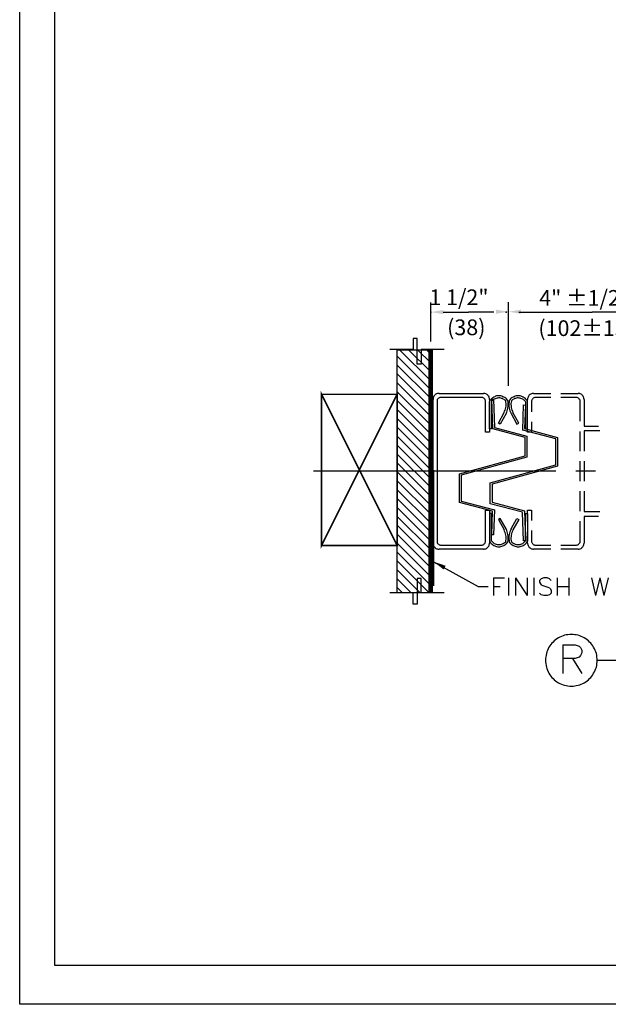
# Model space of a CAD drawing. Extents: x -190 to 1567, y -1001 to -240.
# Drawn here: x -190 to -53, y -1001 to -773 of the extents above; entities that cross this region are included whole.
import ezdxf

# ---------------------------------------------------------------- set-up
doc = ezdxf.new("R2010")
doc.units = 0
doc.header["$MEASUREMENT"] = 0
doc.layers.get('0').update_dxf_attribs({"linetype": 'CONTINUOUS'})
doc.layers.get('DEFPOINTS').update_dxf_attribs({"linetype": 'CONTINUOUS'})
for name, color, linetype in [('R-ANNO-DIMS', 3, 'CONTINUOUS'), ('R-ANNO-TEXT', 6, 'CONTINUOUS'), ('R-SWTS-DET1', 1, 'CONTINUOUS'), ('R-SWTS-DET2', 4, 'CONTINUOUS')]:
    doc.layers.add(name, color=color, linetype=linetype)
doc.styles.add('NEW', font='ROMANS.SHX')

# ---------------------------------------------------------------- blocks, each defined once
blk = doc.blocks.new('*X33')
at = {"color": 0}
for p, q in [((282.244, 208.174), (282.861, 208.791)), ((282.244, 208.351), (282.684, 208.791)), ((282.244, 208.528), (282.507, 208.791)), ((282.244, 208.705), (282.33, 208.791)), ((282.244, 207.997), (282.91, 208.664)), ((282.244, 207.821), (282.91, 208.487)), ((282.244, 207.644), (282.91, 208.311)), ((282.244, 207.467), (282.91, 208.134)), ((282.244, 207.29), (282.91, 207.957)), ((282.244, 207.114), (282.91, 207.78)), ((282.244, 206.937), (282.91, 207.603)), ((282.244, 206.76), (282.91, 207.427)), ((282.244, 206.583), (282.91, 207.25)), ((282.244, 206.406), (282.91, 207.073)), ((282.244, 206.23), (282.91, 206.896)), ((282.244, 206.053), (282.91, 206.72)), ((282.244, 205.876), (282.91, 206.543)), ((282.244, 205.699), (282.91, 206.366)), ((282.244, 205.523), (282.91, 206.189)), ((282.244, 205.346), (282.91, 206.012)), ((282.244, 205.169), (282.91, 205.836)), ((282.244, 204.992), (282.91, 205.659)), ((282.244, 204.815), (282.91, 205.482)), ((282.244, 204.639), (282.91, 205.305)), ((282.244, 204.462), (282.91, 205.129)), ((282.244, 204.285), (282.91, 204.952)), ((282.244, 204.108), (282.91, 204.775)), ((282.275, 203.963), (282.91, 204.598)), ((282.452, 203.963), (282.91, 204.421)), ((282.629, 203.963), (282.91, 204.245)), ((282.805, 203.963), (282.91, 204.068))]:
    blk.add_line(p, q, dxfattribs=at)
blk = doc.blocks.new('DETWALL')
for points in [[(-0.213, 2.392), (0.244, 2.392), (0.244, 2.104), (0.321, 2.104), (0.321, 2.613), (0.399, 2.613), (0.399, 2.392), (0.865, 2.392)], [(-0.213, -2.438), (0.244, -2.438), (0.244, -2.15), (0.321, -2.15), (0.321, -2.659), (0.399, -2.659), (0.399, -2.438), (0.865, -2.438)]]:
    blk.add_lwpolyline(points)
at = {"const_width": 0.0937}
blk.add_lwpolyline([(0.052, 2.39), (0.052, -2.438)], dxfattribs=at)
at = {"layer": 'DEFPOINTS'}
blk.add_lwpolyline([(0.052, -2.438), (0.719, -2.438), (0.719, 2.39), (0.052, 2.39)], dxfattribs=at)
blk.add_blockref('*X33', (-282.192, -206.401))

msp = doc.modelspace()

# ---------------------------------------------------------------- linework, layer by layer
msp.add_line((-93.9, -877.11, 58.32), (-93.9, -903.89, 58.32))
at = {"color": 7, "elevation": 58.32}
for points in [[(-68.92, -905.98), (-69.31, -905.58)], [(-68.33, -906.17), (-68.92, -905.98)], [(-67.54, -906.17), (-68.33, -906.17)], [(-66.99, -905.98), (-67.54, -906.17)], [(-66.6, -905.58), (-66.99, -905.98)]]:
    msp.add_lwpolyline(points, dxfattribs=at)
at = {"layer": 'R-ANNO-DIMS'}
for p, q in [((-94.5, -847.36, 58.32), (-94.5, -838.34, 58.32)), ((-76.5, -857.62, 58.32), (-76.5, -838.26, 58.32)), ((-91.59, -840.53, 58.32), (-85.76, -840.53, 58.32)), ((-79.92, -840.53, 58.32), (-85.76, -840.53, 58.32)), ((-74.09, -840.53, 58.32), (-57.13, -840.53, 58.32)), ((-40.17, -840.53, 58.32), (-57.13, -840.53, 58.32)), ((-93.84, -898.32), (-83.55, -904.03)), ((-83.55, -904.03), (-81.18, -904.03))]:
    msp.add_line(p, q, dxfattribs=at)
at = {"layer": 'R-ANNO-DIMS', "elevation": 58.32}
for points in [[(-65.57, -877.39), (-121.65, -877.39)], [(-56.32, -877.39), (-60.93, -877.39)], [(-79.94, -902.08), (-77.42, -902.08)], [(-79.94, -902.08), (-79.94, -906.17)], [(-76.48, -902.08), (-76.48, -906.17)], [(-74.91, -902.08), (-72.19, -906.17)], [(-74.91, -902.08), (-74.91, -906.17)], [(-72.19, -902.08), (-72.19, -906.17)], [(-70.65, -902.08), (-70.65, -906.17)], [(-68.92, -902.28), (-69.31, -902.67)], [(-69.31, -902.67), (-69.31, -903.06)], [(-68.33, -902.08), (-68.92, -902.28)], [(-67.54, -902.08), (-68.33, -902.08)], [(-66.99, -902.28), (-67.54, -902.08)], [(-66.6, -902.67), (-66.99, -902.28)], [(-65.22, -902.08), (-65.22, -906.17)], [(-62.54, -902.08), (-62.54, -906.17)], [(-57.31, -902.08), (-56.32, -906.17)], [(-55.38, -902.08), (-56.32, -906.17)], [(-55.38, -902.08), (-54.39, -906.17)], [(-53.41, -902.08), (-54.39, -906.17)], [(-79.94, -904.05), (-78.41, -904.05)], [(-69.31, -903.06), (-69.12, -903.46)], [(-69.12, -903.46), (-68.92, -903.65)], [(-68.92, -903.65), (-68.53, -903.85)], [(-68.53, -903.85), (-67.39, -904.21)], [(-67.39, -904.21), (-66.99, -904.4)], [(-66.99, -904.4), (-66.8, -904.6)], [(-66.8, -904.6), (-66.6, -904.99)], [(-66.6, -904.99), (-66.6, -905.58)], [(-65.22, -904.05), (-62.54, -904.05)]]:
    msp.add_lwpolyline(points, dxfattribs=at)
at = {"layer": 'R-ANNO-DIMS'}
for p in [(-94.5, -840.53, 40.82), (-77.01, -840.53, 40.82)]:
    msp.add_point(p, dxfattribs=at)
for points in [[(-91.59, -841.01, 58.32), (-91.59, -840.04, 58.32), (-94.5, -840.53, 58.32)], [(-79.42, -840.93, 58.32), (-79.42, -839.96, 58.32), (-76.5, -840.44, 58.32)], [(-73.58, -840.93, 58.32), (-73.58, -839.96, 58.32), (-76.5, -840.44, 58.32)], [(-91.5, -900.13), (-91.04, -899.27), (-93.84, -898.32)]]:
    msp.add_solid(points, dxfattribs=at)
at = {"layer": 'R-ANNO-TEXT'}
for points in [[(-189.67, -1000.8), (-189.67, -239.81), (1567.04, -239.81), (1567.04, -1000.8)], [(411.91, -991.77), (411.91, -534.44), (-181.65, -534.44), (-181.65, -991.77)]]:
    msp.add_lwpolyline(points, close=True, dxfattribs=at)
at = {"layer": 'R-ANNO-TEXT', "elevation": 58.32}
for points in [[(-65.6, -916.41), (-65.92, -916.65)], [(-65.29, -916.17), (-65.6, -916.41)], [(-64.93, -915.98), (-65.29, -916.17)], [(-64.62, -915.78), (-64.93, -915.98)], [(-64.26, -915.62), (-64.62, -915.78)], [(-63.87, -915.47), (-64.26, -915.62)], [(-63.51, -915.35), (-63.87, -915.47)], [(-63.12, -915.27), (-63.51, -915.35)], [(-62.73, -915.23), (-63.12, -915.27)], [(-62.33, -915.19), (-62.73, -915.23)], [(-61.94, -915.15), (-62.33, -915.19)], [(-61.55, -915.19), (-61.94, -915.15)], [(-61.15, -915.23), (-61.55, -915.19)], [(-60.8, -915.27), (-61.15, -915.23)], [(-60.4, -915.35), (-60.8, -915.27)], [(-60.01, -915.47), (-60.4, -915.35)], [(-59.66, -915.62), (-60.01, -915.47)], [(-59.3, -915.78), (-59.66, -915.62)], [(-58.95, -915.98), (-59.3, -915.78)], [(-58.63, -916.17), (-58.95, -915.98)], [(-58.32, -916.41), (-58.63, -916.17)], [(-58, -916.65), (-58.32, -916.41)], [(-67.33, -918.5), (-67.49, -918.85)], [(-67.14, -918.14), (-67.33, -918.5)], [(-66.94, -917.83), (-67.14, -918.14)], [(-66.7, -917.51), (-66.94, -917.83)], [(-66.47, -917.2), (-66.7, -917.51)], [(-66.19, -916.92), (-66.47, -917.2)], [(-65.92, -916.65), (-66.19, -916.92)], [(-63.95, -917.55), (-61.07, -917.55)], [(-63.95, -917.55), (-63.95, -924.21)], [(-61.07, -917.55), (-60.13, -917.87)], [(-60.13, -917.87), (-59.81, -918.18)], [(-59.81, -918.18), (-59.5, -918.81)], [(-57.73, -916.92), (-58, -916.65)], [(-57.45, -917.2), (-57.73, -916.92)], [(-57.22, -917.51), (-57.45, -917.2)], [(-56.98, -917.83), (-57.22, -917.51)], [(-56.78, -918.14), (-56.98, -917.83)], [(-56.59, -918.5), (-56.78, -918.14)], [(-56.43, -918.85), (-56.59, -918.5)], [(-67.89, -920.39), (-67.92, -920.74)], [(-67.92, -920.74), (-67.92, -921.13)], [(-67.81, -919.99), (-67.89, -920.39)], [(-67.73, -919.6), (-67.81, -919.99)], [(-67.61, -919.21), (-67.73, -919.6)], [(-67.49, -918.85), (-67.61, -919.21)], [(-61.07, -920.7), (-63.95, -920.7)], [(-61.7, -920.7), (-59.5, -924.21)], [(-60.13, -920.39), (-61.07, -920.7)], [(-59.81, -920.07), (-60.13, -920.39)], [(-59.5, -919.44), (-59.81, -920.07)], [(-59.5, -918.81), (-59.5, -919.44)], [(-56.27, -919.21), (-56.43, -918.85)], [(-56.15, -919.6), (-56.27, -919.21)], [(-56.07, -919.99), (-56.15, -919.6)], [(-56.03, -920.39), (-56.07, -919.99)], [(-56, -920.74), (-56.03, -920.39)], [(-55.96, -921.13), (-56, -920.74)], [(-67.92, -921.13), (-67.92, -921.53)], [(-67.92, -921.53), (-67.89, -921.92)], [(-67.89, -921.92), (-67.81, -922.32)], [(-67.81, -922.32), (-67.73, -922.71)], [(-67.73, -922.71), (-67.61, -923.06)], [(-67.61, -923.06), (-67.49, -923.46)], [(-56.43, -923.46), (-56.27, -923.06)], [(-56.27, -923.06), (-56.15, -922.71)], [(-56.15, -922.71), (-56.07, -922.32)], [(-56.07, -922.32), (-56.03, -921.92)], [(-56.03, -921.92), (-56, -921.53)], [(-56, -921.53), (-55.96, -921.13)], [(-55.96, -921.13), (38.61, -921.13)], [(-67.49, -923.46), (-67.33, -923.81)], [(-67.33, -923.81), (-67.14, -924.13)], [(-67.14, -924.13), (-66.94, -924.48)], [(-66.94, -924.48), (-66.7, -924.8)], [(-66.7, -924.8), (-66.47, -925.11)], [(-66.47, -925.11), (-66.19, -925.39)], [(-66.19, -925.39), (-65.92, -925.66)], [(-58, -925.66), (-57.73, -925.39)], [(-57.73, -925.39), (-57.45, -925.11)], [(-57.45, -925.11), (-57.22, -924.8)], [(-57.22, -924.8), (-56.98, -924.48)], [(-56.98, -924.48), (-56.78, -924.13)], [(-56.78, -924.13), (-56.59, -923.81)], [(-56.59, -923.81), (-56.43, -923.46)], [(-65.92, -925.66), (-65.6, -925.9)], [(-65.6, -925.9), (-65.29, -926.13)], [(-65.29, -926.13), (-64.93, -926.33)], [(-64.93, -926.33), (-64.62, -926.53)], [(-64.62, -926.53), (-64.26, -926.69)], [(-64.26, -926.69), (-63.87, -926.8)], [(-63.87, -926.8), (-63.51, -926.92)], [(-63.51, -926.92), (-63.12, -927)], [(-63.12, -927), (-62.73, -927.08)], [(-62.73, -927.08), (-62.33, -927.12)], [(-62.33, -927.12), (-61.94, -927.12)], [(-61.94, -927.12), (-61.55, -927.12)], [(-61.55, -927.12), (-61.15, -927.08)], [(-61.15, -927.08), (-60.8, -927)], [(-60.8, -927), (-60.4, -926.92)], [(-60.4, -926.92), (-60.01, -926.8)], [(-60.01, -926.8), (-59.66, -926.69)], [(-59.66, -926.69), (-59.3, -926.53)], [(-59.3, -926.53), (-58.95, -926.33)], [(-58.95, -926.33), (-58.63, -926.13)], [(-58.63, -926.13), (-58.32, -925.9)], [(-58.32, -925.9), (-58, -925.66)]]:
    msp.add_lwpolyline(points, dxfattribs=at)
at = {"layer": 'R-SWTS-DET1', "elevation": 58.32}
for points in [[(-92.94, -859.4), (-93.13, -859.48)], [(-92.78, -859.36), (-92.94, -859.4)], [(-92.58, -859.36), (-92.78, -859.36)], [(-92.58, -859.36), (-82.31, -859.36)], [(-82.11, -859.36), (-82.31, -859.36)], [(-81.95, -859.4), (-82.11, -859.36)], [(-81.76, -859.48), (-81.95, -859.4)], [(-71.05, -859.4), (-71.2, -859.48)], [(-70.89, -859.36), (-71.05, -859.4)], [(-70.69, -859.36), (-70.89, -859.36)], [(-70.69, -859.36), (-66.72, -859.36)], [(-64.39, -859.36), (-60.38, -859.36)], [(-60.22, -859.36), (-60.38, -859.36)], [(-60.02, -859.4), (-60.22, -859.36)], [(-59.87, -859.48), (-60.02, -859.4)], [(-93.92, -860.39), (-93.96, -860.54)], [(-93.96, -860.54), (-93.96, -860.74)], [(-93.96, -894.01), (-93.96, -860.74)], [(-93.88, -860.19), (-93.92, -860.39)], [(-93.8, -860.03), (-93.88, -860.19)], [(-93.68, -859.91), (-93.8, -860.03)], [(-93.57, -859.76), (-93.68, -859.91)], [(-93.45, -859.64), (-93.57, -859.76)], [(-93.29, -859.56), (-93.45, -859.64)], [(-93.13, -859.48), (-93.29, -859.56)], [(-93.02, -860.94), (-93.05, -861.06)], [(-93.05, -861.06), (-93.05, -861.21)], [(-93.05, -861.21), (-93.05, -893.54)], [(-92.98, -860.78), (-93.02, -860.94)], [(-92.9, -860.66), (-92.98, -860.78)], [(-92.78, -860.54), (-92.9, -860.66)], [(-92.66, -860.43), (-92.78, -860.54)], [(-92.54, -860.35), (-92.66, -860.43)], [(-92.42, -860.31), (-92.54, -860.35)], [(-92.27, -860.27), (-92.42, -860.31)], [(-92.11, -860.27), (-92.27, -860.27)], [(-82.78, -860.27), (-92.11, -860.27)], [(-82.62, -860.27), (-82.78, -860.27)], [(-82.46, -860.31), (-82.62, -860.27)], [(-82.35, -860.35), (-82.46, -860.31)], [(-82.23, -860.43), (-82.35, -860.35)], [(-82.11, -860.54), (-82.23, -860.43)], [(-81.99, -860.66), (-82.11, -860.54)], [(-81.91, -860.78), (-81.99, -860.66)], [(-81.87, -860.94), (-81.91, -860.78)], [(-81.83, -861.06), (-81.87, -860.94)], [(-81.83, -861.21), (-81.83, -861.06)], [(-81.83, -868.34), (-81.83, -861.21)], [(-81.6, -859.56), (-81.76, -859.48)], [(-81.44, -859.64), (-81.6, -859.56)], [(-81.32, -859.76), (-81.44, -859.64)], [(-81.2, -859.91), (-81.32, -859.76)], [(-81.09, -860.03), (-81.2, -859.91)], [(-81.01, -860.19), (-81.09, -860.03)], [(-80.97, -860.39), (-81.01, -860.19)], [(-80.93, -860.54), (-80.97, -860.39)], [(-80.93, -860.74), (-80.93, -860.54)], [(-80.93, -860.74), (-80.93, -868.34)], [(-80.81, -861.02), (-80.93, -861.25)], [(-80.93, -867.59), (-80.93, -861.25)], [(-80.65, -860.82), (-80.81, -861.02)], [(-80.5, -860.66), (-80.65, -860.82)], [(-80.3, -860.47), (-80.5, -860.66)], [(-80.3, -861.1), (-80.42, -861.25)], [(-80.42, -861.25), (-80.42, -867.59)], [(-80.14, -867.59), (-80.38, -860.7)], [(-80.38, -860.7), (-79.94, -860.7)], [(-80.1, -860.35), (-80.3, -860.47)], [(-80.14, -860.94), (-80.3, -861.1)], [(-79.94, -860.82), (-80.14, -860.94)], [(-79.91, -860.19), (-80.1, -860.35)], [(-79.94, -860.7), (-79.75, -867.24)], [(-79.79, -860.7), (-79.94, -860.82)], [(-79.67, -860.11), (-79.91, -860.19)], [(-79.59, -860.58), (-79.79, -860.7)], [(-79.47, -860.03), (-79.67, -860.11)], [(-79.39, -860.5), (-79.59, -860.58)], [(-79.24, -859.95), (-79.47, -860.03)], [(-79.16, -860.47), (-79.39, -860.5)], [(-78.96, -859.91), (-79.24, -859.95)], [(-78.96, -860.43), (-79.16, -860.47)], [(-78.72, -859.91), (-78.96, -859.91)], [(-78.72, -860.39), (-78.96, -860.43)], [(-78.49, -859.91), (-78.72, -859.91)], [(-78.53, -860.39), (-78.72, -860.39)], [(-78.29, -860.43), (-78.53, -860.39)], [(-78.25, -859.95), (-78.49, -859.91)], [(-78.09, -860.5), (-78.29, -860.43)], [(-78.02, -859.99), (-78.25, -859.95)], [(-77.9, -860.54), (-78.09, -860.5)], [(-77.78, -860.11), (-78.02, -859.99)], [(-77.7, -860.66), (-77.9, -860.54)], [(-77.54, -860.19), (-77.78, -860.11)], [(-77.5, -860.78), (-77.7, -860.66)], [(-77.35, -860.31), (-77.54, -860.19)], [(-77.35, -860.9), (-77.5, -860.78)], [(-77.15, -860.47), (-77.35, -860.31)], [(-77.15, -861.06), (-77.35, -860.9)], [(-76.95, -860.62), (-77.15, -860.47)], [(-77.11, -861.37), (-77.15, -861.06)], [(-77.07, -861.69), (-77.11, -861.37)], [(-77.07, -861.96), (-77.07, -861.69)], [(-76.79, -860.82), (-76.95, -860.62)], [(-76.68, -861.02), (-76.79, -860.82)], [(-76.6, -861.37), (-76.68, -861.02)], [(-76.56, -861.69), (-76.6, -861.37)], [(-76.56, -862.04), (-76.56, -861.69)], [(-76.36, -861.37), (-76.4, -861.69)], [(-76.4, -861.69), (-76.4, -862.04)], [(-76.32, -861.02), (-76.36, -861.37)], [(-76.17, -860.82), (-76.32, -861.02)], [(-76.01, -860.62), (-76.17, -860.82)], [(-75.85, -860.47), (-76.01, -860.62)], [(-75.89, -861.37), (-75.93, -861.69)], [(-75.93, -861.69), (-75.93, -861.96)], [(-75.81, -861.06), (-75.89, -861.37)], [(-75.65, -860.31), (-75.85, -860.47)], [(-75.65, -860.9), (-75.81, -861.06)], [(-75.42, -860.19), (-75.65, -860.31)], [(-75.5, -860.78), (-75.65, -860.9)], [(-75.3, -860.66), (-75.5, -860.78)], [(-75.22, -860.11), (-75.42, -860.19)], [(-75.1, -860.54), (-75.3, -860.66)], [(-74.98, -859.99), (-75.22, -860.11)], [(-74.91, -860.5), (-75.1, -860.54)], [(-74.75, -859.95), (-74.98, -859.99)], [(-74.67, -860.43), (-74.91, -860.5)], [(-74.51, -859.91), (-74.75, -859.95)], [(-74.47, -860.39), (-74.67, -860.43)], [(-74.24, -859.91), (-74.51, -859.91)], [(-74.24, -860.39), (-74.47, -860.39)], [(-74, -859.91), (-74.24, -859.91)], [(-74.04, -860.43), (-74.24, -860.39)], [(-73.8, -860.47), (-74.04, -860.43)], [(-73.76, -859.95), (-74, -859.91)], [(-73.61, -860.5), (-73.8, -860.47)], [(-73.53, -860.03), (-73.76, -859.95)], [(-73.41, -860.58), (-73.61, -860.5)], [(-73.29, -860.11), (-73.53, -860.03)], [(-73.21, -860.7), (-73.41, -860.58)], [(-73.09, -860.19), (-73.29, -860.11)], [(-73.02, -860.82), (-73.21, -860.7)], [(-72.86, -860.35), (-73.09, -860.19)], [(-72.86, -860.94), (-73.02, -860.82)], [(-72.66, -860.47), (-72.86, -860.35)], [(-72.7, -861.1), (-72.86, -860.94)], [(-72.58, -861.25), (-72.7, -861.1)], [(-72.5, -860.66), (-72.66, -860.47)], [(-72.58, -861.25), (-72.58, -867.59)], [(-72.35, -860.82), (-72.5, -860.66)], [(-72.19, -861.02), (-72.35, -860.82)], [(-72.07, -861.25), (-72.19, -861.02)], [(-72.03, -860.39), (-72.07, -860.54)], [(-72.07, -860.54), (-72.07, -860.74)], [(-72.07, -863.38), (-72.07, -860.74)], [(-72.07, -867.59), (-72.07, -861.25)], [(-71.95, -860.19), (-72.03, -860.39)], [(-71.87, -860.03), (-71.95, -860.19)], [(-71.79, -859.91), (-71.87, -860.03)], [(-71.68, -859.76), (-71.79, -859.91)], [(-71.52, -859.64), (-71.68, -859.76)], [(-71.36, -859.56), (-71.52, -859.64)], [(-71.2, -859.48), (-71.36, -859.56)], [(-71.13, -860.94), (-71.17, -861.06)], [(-71.17, -861.06), (-71.17, -861.21)], [(-71.17, -861.21), (-71.17, -863.62)], [(-71.05, -860.78), (-71.13, -860.94)], [(-70.97, -860.66), (-71.05, -860.78)], [(-70.89, -860.54), (-70.97, -860.66)], [(-70.77, -860.43), (-70.89, -860.54)], [(-70.65, -860.35), (-70.77, -860.43)], [(-70.5, -860.31), (-70.65, -860.35)], [(-70.38, -860.27), (-70.5, -860.31)], [(-70.22, -860.27), (-70.38, -860.27)], [(-66.72, -860.27), (-70.22, -860.27)], [(-60.89, -860.27), (-64.39, -860.27)], [(-60.73, -860.27), (-60.89, -860.27)], [(-60.57, -860.31), (-60.73, -860.27)], [(-60.46, -860.35), (-60.57, -860.31)], [(-60.3, -860.43), (-60.46, -860.35)], [(-60.18, -860.54), (-60.3, -860.43)], [(-60.1, -860.66), (-60.18, -860.54)], [(-60.02, -860.78), (-60.1, -860.66)], [(-59.94, -860.94), (-60.02, -860.78)], [(-59.94, -861.06), (-59.94, -860.94)], [(-59.91, -861.21), (-59.94, -861.06)], [(-59.91, -865.82), (-59.91, -861.21)], [(-59.71, -859.56), (-59.87, -859.48)], [(-59.55, -859.64), (-59.71, -859.56)], [(-59.43, -859.76), (-59.55, -859.64)], [(-59.31, -859.91), (-59.43, -859.76)], [(-59.2, -860.03), (-59.31, -859.91)], [(-59.12, -860.19), (-59.2, -860.03)], [(-59.08, -860.39), (-59.12, -860.19)], [(-59.04, -860.54), (-59.08, -860.39)], [(-59, -860.74), (-59.04, -860.54)], [(-59, -860.74), (-59, -866.92)], [(-78.84, -866.21), (-77.5, -863.77)], [(-77.07, -864.01), (-78.41, -866.45)], [(-77.5, -863.77), (-77.39, -863.5)], [(-77.39, -863.5), (-77.27, -863.22)], [(-77.27, -863.22), (-77.19, -862.91)], [(-77.19, -862.91), (-77.11, -862.59)], [(-77.11, -862.59), (-77.07, -862.28)], [(-77.07, -862.28), (-77.07, -861.96)], [(-77.07, -864.01), (-76.91, -863.69)], [(-76.91, -863.69), (-76.79, -863.38)], [(-76.79, -863.38), (-76.72, -863.06)], [(-76.72, -863.06), (-76.64, -862.71)], [(-76.64, -862.71), (-76.6, -862.39)], [(-76.6, -862.39), (-76.56, -862.04)], [(-76.4, -862.04), (-76.4, -862.39)], [(-76.4, -862.39), (-76.36, -862.71)], [(-76.36, -862.71), (-76.28, -863.06)], [(-76.28, -863.06), (-76.17, -863.38)], [(-76.17, -863.38), (-76.05, -863.69)], [(-76.05, -863.69), (-75.89, -864.01)], [(-75.93, -861.96), (-75.89, -862.28)], [(-75.89, -862.28), (-75.85, -862.59)], [(-75.89, -864.01), (-74.55, -866.45)], [(-75.85, -862.59), (-75.81, -862.91)], [(-75.81, -862.91), (-75.73, -863.22)], [(-75.73, -863.22), (-75.61, -863.5)], [(-75.61, -863.5), (-75.46, -863.77)], [(-74.12, -866.21), (-75.46, -863.77)], [(-73.21, -867.83), (-73.02, -862)], [(-73.02, -862), (-72.58, -862.04)], [(-72.58, -862.04), (-72.78, -867.47)], [(-78.41, -866.45), (-78.84, -866.21)], [(-74.55, -866.45), (-74.12, -866.21)], [(-72.07, -868.34), (-72.07, -865.7)], [(-71.17, -865.94), (-71.17, -868.34)], [(-80.93, -868.34), (-81.83, -868.34)], [(-80.42, -867.59), (-80.93, -867.59)], [(-72.66, -869.6), (-80.14, -867.59)], [(-79.71, -867.24), (-72.27, -869.24)], [(-65.57, -869.87), (-73.21, -867.83)], [(-72.78, -867.47), (-65.14, -869.56)], [(-72.58, -867.59), (-72.07, -867.59)], [(-71.17, -868.34), (-72.07, -868.34)], [(-59.91, -872.75), (-59.91, -868.14)], [(-59, -866.92), (-55.69, -866.92)], [(-59, -868.02), (-59, -872.75)], [(-55.34, -868.02), (-59, -868.02)], [(-72.66, -873.77), (-72.66, -869.6)], [(-72.27, -869.24), (-72.27, -874.13)], [(-65.57, -875.86), (-65.57, -869.87)], [(-65.14, -869.56), (-65.14, -876.17)], [(-87.86, -877.95), (-72.66, -873.77)], [(-72.27, -874.13), (-87.42, -878.3)], [(-59.91, -879.68), (-59.91, -875.07)], [(-59, -875.07), (-59, -879.68)], [(-80.73, -880.03), (-65.57, -875.86)], [(-65.14, -876.17), (-80.3, -880.35)], [(-87.86, -884.6), (-87.86, -877.95)], [(-87.42, -878.3), (-87.42, -884.28)], [(-80.73, -884.91), (-80.73, -880.03)], [(-80.3, -880.35), (-80.3, -884.56)], [(-59.91, -886.61), (-59.91, -882)], [(-59, -882), (-59, -886.73)], [(-87.42, -884.28), (-79.75, -886.33)], [(-80.22, -886.65), (-87.86, -884.6)], [(-81.83, -886.41), (-80.93, -886.41)], [(-81.83, -893.54), (-81.83, -886.41)], [(-80.93, -886.41), (-80.93, -894.01)], [(-73.25, -886.88), (-80.73, -884.91)], [(-80.38, -892.12), (-80.22, -886.65)], [(-80.3, -884.56), (-72.82, -886.57)], [(-79.75, -886.33), (-79.94, -892.12)], [(-72.82, -886.57), (-72.58, -893.46)], [(-72.07, -886.41), (-71.17, -886.41)], [(-72.07, -889.05), (-72.07, -886.41)], [(-71.17, -886.41), (-71.17, -888.81)], [(-59, -886.73), (-55.34, -886.73)], [(-80.42, -887.16), (-80.93, -887.16)], [(-80.93, -887.16), (-80.93, -893.54)], [(-80.42, -893.5), (-80.42, -887.16)], [(-78.41, -888.3), (-78.84, -888.54)], [(-78.84, -888.54), (-77.5, -890.98)], [(-77.07, -890.74), (-78.41, -888.3)], [(-75.89, -890.74), (-74.55, -888.3)], [(-74.12, -888.54), (-75.46, -890.98)], [(-74.55, -888.3), (-74.12, -888.54)], [(-73.02, -893.46), (-73.25, -886.92)], [(-72.58, -887.16), (-72.07, -887.16)], [(-72.58, -893.5), (-72.58, -887.16)], [(-72.07, -887.16), (-72.07, -893.54)], [(-59.91, -893.54), (-59.91, -888.93)], [(-59, -887.87), (-59, -894.01)], [(-55.69, -887.87), (-59, -887.87)], [(-77.39, -891.25), (-77.5, -890.98)], [(-77.27, -891.57), (-77.39, -891.25)], [(-76.91, -891.06), (-77.07, -890.74)], [(-76.79, -891.37), (-76.91, -891.06)], [(-76.72, -891.73), (-76.79, -891.37)], [(-76.17, -891.37), (-76.28, -891.73)], [(-76.05, -891.06), (-76.17, -891.37)], [(-75.89, -890.74), (-76.05, -891.06)], [(-75.61, -891.25), (-75.73, -891.57)], [(-75.46, -890.98), (-75.61, -891.25)], [(-72.07, -894.01), (-72.07, -891.37)], [(-71.17, -891.13), (-71.17, -893.54)], [(-93.05, -893.54), (-93.05, -893.69)], [(-81.83, -893.69), (-81.83, -893.54)], [(-80.93, -893.54), (-80.81, -893.73)], [(-80.42, -893.5), (-80.3, -893.65)], [(-79.94, -892.12), (-80.38, -892.12)], [(-80.3, -893.65), (-80.14, -893.81)], [(-77.19, -891.84), (-77.27, -891.57)], [(-77.11, -892.16), (-77.19, -891.84)], [(-77.15, -893.69), (-77.11, -893.42)], [(-77.07, -892.47), (-77.11, -892.16)], [(-77.11, -893.42), (-77.07, -893.1)], [(-77.07, -892.79), (-77.07, -892.47)], [(-77.07, -893.1), (-77.07, -892.79)], [(-76.64, -892.04), (-76.72, -891.73)], [(-76.68, -893.73), (-76.6, -893.42)], [(-76.6, -892.39), (-76.64, -892.04)], [(-76.56, -892.71), (-76.6, -892.39)], [(-76.6, -893.42), (-76.56, -893.06)], [(-76.56, -893.06), (-76.56, -892.71)], [(-76.36, -892.04), (-76.4, -892.39)], [(-76.4, -892.39), (-76.4, -892.71)], [(-76.4, -892.71), (-76.4, -893.06)], [(-76.4, -893.06), (-76.36, -893.42)], [(-76.28, -891.73), (-76.36, -892.04)], [(-76.36, -893.42), (-76.32, -893.73)], [(-75.89, -892.47), (-75.93, -892.79)], [(-75.93, -892.79), (-75.93, -893.1)], [(-75.93, -893.1), (-75.89, -893.42)], [(-75.85, -892.16), (-75.89, -892.47)], [(-75.89, -893.42), (-75.81, -893.69)], [(-75.81, -891.84), (-75.85, -892.16)], [(-75.73, -891.57), (-75.81, -891.84)], [(-72.58, -893.46), (-73.02, -893.46)], [(-72.86, -893.81), (-72.7, -893.65)], [(-72.7, -893.65), (-72.58, -893.5)], [(-72.19, -893.73), (-72.07, -893.54)], [(-71.17, -893.54), (-71.17, -893.69)], [(-59.94, -893.69), (-59.91, -893.54)], [(-93.96, -894.01), (-93.96, -894.21)], [(-93.96, -894.21), (-93.92, -894.36)], [(-93.92, -894.36), (-93.88, -894.56)], [(-93.88, -894.56), (-93.8, -894.72)], [(-93.8, -894.72), (-93.68, -894.87)], [(-93.68, -894.87), (-93.57, -894.99)], [(-93.57, -894.99), (-93.45, -895.11)], [(-93.45, -895.11), (-93.29, -895.23)], [(-93.29, -895.23), (-93.13, -895.31)], [(-93.13, -895.31), (-92.94, -895.35)], [(-93.05, -893.69), (-93.02, -893.85)], [(-93.02, -893.85), (-92.98, -893.97)], [(-92.98, -893.97), (-92.9, -894.13)], [(-92.94, -895.35), (-92.78, -895.39)], [(-92.9, -894.13), (-92.78, -894.21)], [(-92.78, -894.21), (-92.66, -894.32)], [(-92.78, -895.39), (-92.58, -895.39)], [(-92.66, -894.32), (-92.54, -894.4)], [(-82.31, -895.39), (-92.58, -895.39)], [(-92.54, -894.4), (-92.42, -894.44)], [(-92.42, -894.44), (-92.27, -894.48)], [(-92.27, -894.48), (-92.11, -894.52)], [(-92.11, -894.52), (-82.78, -894.52)], [(-82.78, -894.52), (-82.62, -894.48)], [(-82.62, -894.48), (-82.46, -894.44)], [(-82.46, -894.44), (-82.35, -894.4)], [(-82.35, -894.4), (-82.23, -894.32)], [(-82.31, -895.39), (-82.11, -895.39)], [(-82.23, -894.32), (-82.11, -894.21)], [(-82.11, -894.21), (-81.99, -894.13)], [(-82.11, -895.39), (-81.95, -895.35)], [(-81.99, -894.13), (-81.91, -893.97)], [(-81.95, -895.35), (-81.76, -895.31)], [(-81.91, -893.97), (-81.87, -893.85)], [(-81.87, -893.85), (-81.83, -893.69)], [(-81.76, -895.31), (-81.6, -895.23)], [(-81.6, -895.23), (-81.44, -895.11)], [(-81.44, -895.11), (-81.32, -894.99)], [(-81.32, -894.99), (-81.2, -894.87)], [(-81.2, -894.87), (-81.09, -894.72)], [(-81.09, -894.72), (-81.01, -894.56)], [(-81.01, -894.56), (-80.97, -894.36)], [(-80.97, -894.36), (-80.93, -894.21)], [(-80.93, -894.21), (-80.93, -894.01)], [(-80.81, -893.73), (-80.65, -893.93)], [(-80.65, -893.93), (-80.5, -894.13)], [(-80.5, -894.13), (-80.3, -894.28)], [(-80.3, -894.28), (-80.1, -894.44)], [(-80.14, -893.81), (-79.94, -893.97)], [(-80.1, -894.44), (-79.91, -894.56)], [(-79.94, -893.97), (-79.79, -894.09)], [(-79.91, -894.56), (-79.67, -894.68)], [(-79.79, -894.09), (-79.59, -894.17)], [(-79.67, -894.68), (-79.47, -894.76)], [(-79.59, -894.17), (-79.39, -894.24)], [(-79.47, -894.76), (-79.24, -894.8)], [(-79.39, -894.24), (-79.16, -894.32)], [(-79.24, -894.8), (-78.96, -894.84)], [(-79.16, -894.32), (-78.96, -894.36)], [(-78.96, -894.36), (-78.72, -894.36)], [(-78.96, -894.84), (-78.72, -894.87)], [(-78.72, -894.36), (-78.53, -894.36)], [(-78.72, -894.87), (-78.49, -894.84)], [(-78.53, -894.36), (-78.29, -894.32)], [(-78.49, -894.84), (-78.25, -894.8)], [(-78.29, -894.32), (-78.09, -894.28)], [(-78.25, -894.8), (-78.02, -894.76)], [(-78.09, -894.28), (-77.9, -894.21)], [(-78.02, -894.76), (-77.78, -894.68)], [(-77.9, -894.21), (-77.7, -894.09)], [(-77.78, -894.68), (-77.54, -894.56)], [(-77.7, -894.09), (-77.5, -893.97)], [(-77.54, -894.56), (-77.35, -894.44)], [(-77.5, -893.97), (-77.35, -893.85)], [(-77.35, -893.85), (-77.15, -893.69)], [(-77.35, -894.44), (-77.15, -894.28)], [(-77.15, -894.28), (-76.95, -894.13)], [(-76.95, -894.13), (-76.79, -893.93)], [(-76.79, -893.93), (-76.68, -893.73)], [(-76.32, -893.73), (-76.17, -893.93)], [(-76.17, -893.93), (-76.01, -894.13)], [(-76.01, -894.13), (-75.85, -894.28)], [(-75.85, -894.28), (-75.65, -894.44)], [(-75.81, -893.69), (-75.65, -893.85)], [(-75.65, -893.85), (-75.5, -893.97)], [(-75.65, -894.44), (-75.42, -894.56)], [(-75.5, -893.97), (-75.3, -894.09)], [(-75.42, -894.56), (-75.22, -894.68)], [(-75.3, -894.09), (-75.1, -894.21)], [(-75.22, -894.68), (-74.98, -894.76)], [(-75.1, -894.21), (-74.91, -894.28)], [(-74.98, -894.76), (-74.75, -894.8)], [(-74.91, -894.28), (-74.67, -894.32)], [(-74.75, -894.8), (-74.51, -894.84)], [(-74.67, -894.32), (-74.47, -894.36)], [(-74.51, -894.84), (-74.24, -894.87)], [(-74.47, -894.36), (-74.24, -894.36)], [(-74.24, -894.36), (-74.04, -894.36)], [(-74.24, -894.87), (-74, -894.84)], [(-74.04, -894.36), (-73.8, -894.32)], [(-74, -894.84), (-73.76, -894.8)], [(-73.8, -894.32), (-73.61, -894.24)], [(-73.76, -894.8), (-73.53, -894.76)], [(-73.61, -894.24), (-73.41, -894.17)], [(-73.53, -894.76), (-73.29, -894.68)], [(-73.41, -894.17), (-73.21, -894.09)], [(-73.29, -894.68), (-73.09, -894.56)], [(-73.21, -894.09), (-73.02, -893.97)], [(-73.09, -894.56), (-72.86, -894.44)], [(-73.02, -893.97), (-72.86, -893.81)], [(-72.86, -894.44), (-72.66, -894.28)], [(-72.66, -894.28), (-72.5, -894.13)], [(-72.5, -894.13), (-72.35, -893.93)], [(-72.35, -893.93), (-72.19, -893.73)], [(-72.07, -894.01), (-72.07, -894.21)], [(-72.07, -894.21), (-72.03, -894.36)], [(-72.03, -894.36), (-71.95, -894.56)], [(-71.95, -894.56), (-71.87, -894.72)], [(-71.87, -894.72), (-71.79, -894.87)], [(-71.79, -894.87), (-71.68, -894.99)], [(-71.68, -894.99), (-71.52, -895.11)], [(-71.52, -895.11), (-71.36, -895.23)], [(-71.36, -895.23), (-71.2, -895.31)], [(-71.2, -895.31), (-71.05, -895.35)], [(-71.17, -893.69), (-71.13, -893.85)], [(-71.13, -893.85), (-71.05, -893.97)], [(-71.05, -893.97), (-70.97, -894.13)], [(-71.05, -895.35), (-70.89, -895.39)], [(-70.97, -894.13), (-70.89, -894.21)], [(-70.89, -894.21), (-70.77, -894.32)], [(-70.89, -895.39), (-70.69, -895.39)], [(-70.77, -894.32), (-70.65, -894.4)], [(-66.72, -895.39), (-70.69, -895.39)], [(-70.65, -894.4), (-70.5, -894.44)], [(-70.5, -894.44), (-70.38, -894.48)], [(-70.38, -894.48), (-70.22, -894.52)], [(-70.22, -894.52), (-66.72, -894.52)], [(-64.39, -894.52), (-60.89, -894.52)], [(-60.38, -895.39), (-64.39, -895.39)], [(-60.89, -894.52), (-60.73, -894.48)], [(-60.73, -894.48), (-60.57, -894.44)], [(-60.57, -894.44), (-60.46, -894.4)], [(-60.46, -894.4), (-60.3, -894.32)], [(-60.38, -895.39), (-60.22, -895.39)], [(-60.3, -894.32), (-60.18, -894.21)], [(-60.22, -895.39), (-60.02, -895.35)], [(-60.18, -894.21), (-60.1, -894.13)], [(-60.1, -894.13), (-60.02, -893.97)], [(-60.02, -893.97), (-59.94, -893.85)], [(-60.02, -895.35), (-59.87, -895.31)], [(-59.94, -893.85), (-59.94, -893.69)], [(-59.87, -895.31), (-59.71, -895.23)], [(-59.71, -895.23), (-59.55, -895.11)], [(-59.55, -895.11), (-59.43, -894.99)], [(-59.43, -894.99), (-59.31, -894.87)], [(-59.31, -894.87), (-59.2, -894.72)], [(-59.2, -894.72), (-59.12, -894.56)], [(-59.12, -894.56), (-59.08, -894.36)], [(-59.08, -894.36), (-59.04, -894.21)], [(-59.04, -894.21), (-59, -894.01)]]:
    msp.add_lwpolyline(points, dxfattribs=at)
at = {"layer": 'R-SWTS-DET2', "const_width": 0.364, "elevation": 58.32}
for points in [[(-119.78, -894.55), (-102.28, -894.55), (-119.78, -859.56), (-119.78, -894.55), (-102.28, -859.56), (-119.78, -859.56)], [(-102.28, -859.56), (-102.28, -894.55)]]:
    msp.add_lwpolyline(points, dxfattribs=at)

# ---------------------------------------------------------------- block references
at = {"layer": 'R-SWTS-DET2', "color": 7, "xscale": -11.66400000000044, "yscale": 11.66400000000249, "zscale": 11.664}
msp.add_blockref('DETWALL', (-93.9, -877.11, 58.32), dxfattribs=at)

# ---------------------------------------------------------------- texts
at = {"layer": 'R-ANNO-DIMS', "style": 'NEW'}
for s, p in [('1 1/2" ', (-94.82, -838.92, 34.99)), ('4" %%P1/2"', (-69.38, -839.07, 17.5)), ('(38)', (-90.71, -845.87, 17.5)), ('(102%%P13)', (-69.58, -846.07, 17.5))]:
    msp.add_text(s, height=3.643, dxfattribs=at).set_placement(p)

doc.saveas('drawing.dxf')
